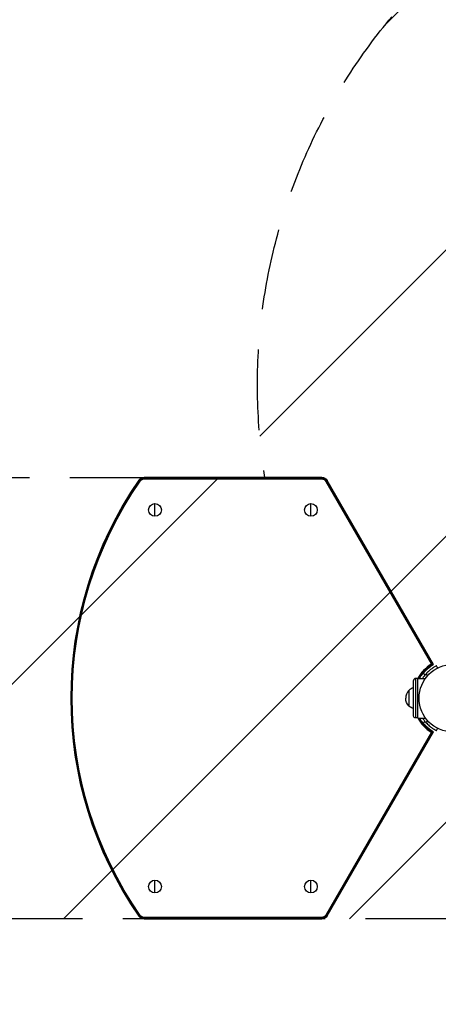
# Model space of a CAD drawing. Units: millimetres. Extents: x -3597 to 6042, y -5325 to 3438.
# Drawn here: x -1762 to -1105, y -480 to 1065 of the extents above; entities that cross this region are included whole.
import ezdxf

# ---------------------------------------------------------------- set-up
doc = ezdxf.new("R2010")
doc.units = ezdxf.units.MM
doc.header["$LTSCALE"] = 20
doc.linetypes.add('HIDDEN', pattern=[9.525, 6.35, -3.175])
for name, color, linetype in [('2d', 230, 'Continuous'), ('ASTMF3101-TrainingEnvelope', 222, 'HIDDEN'), ('ASTMF3101-TrainingEnvelope_Hatch', 222, 'Continuous')]:
    doc.layers.add(name, color=color, linetype=linetype)

msp = doc.modelspace()

# ---------------------------------------------------------------- hatches: boundary and pattern name
at = {"layer": 'ASTMF3101-TrainingEnvelope_Hatch'}
h = msp.add_hatch(dxfattribs=at)
h.set_pattern_fill('ANSI31', color=256, scale=100)
h.paths.add_polyline_path([(4846, 296.4, 0.414214), (4796, 346.4), (3541.2, 346.4, 0.611885), (2252.7, 1293.6, 0.091763), (2076, 1337), (145.7, 1448.6, 0.185663), (-196.2, 1339.3, 0.568074), (-1377, 346.4), (-2632, 346.4, 0.414214), (-2682, 296.4), (-2682, -296.4, 0.414214), (-2632, -346.4), (-1091, -346.4), (-1091, -2164.8, 0.414214), (-1041, -2214.8), (-50.8, -2214.8), (-50.8, -3195.2), (-450, -3195.2, 0.414214), (-700, -3445.2), (-700, -4160.4, 0.414214), (-450, -4410.4), (450, -4410.4, 0.414214), (700, -4160.4), (700, -3445.2, 0.219567), (612.2, -3255), (1551.8, -3255, 0.219567), (1464, -3445.2), (1464, -4160.4, 0.414214), (1714, -4410.4), (2614, -4410.4, 0.414214), (2864, -4160.4), (2864, -3445.2, 0.334131), (2683.3, -3205), (3746, -3205, 0.414214), (4246, -2705, 0.414214), (3746, -2205), (3276, -2205, 0.239213), (3296.8, -2164), (3296.8, -336.7, 0.159595), (3326.4, -346.4), (4796, -346.4, 0.414214), (4846, -296.4)])
h.paths.add_polyline_path([(9, -244.1), (48.3, -251.1), (2018.3, -366.6), (2113.2, -363), (2113.2, -2155), (9, -2155)], flags=16)
h.paths.add_polyline_path([(500, 2023.4, 1), (-500, 2023.4, 1)])
h.paths.add_polyline_path([(2664, 2023.4, 1), (1664, 2023.4, 1)])

# ---------------------------------------------------------------- linework, layer by layer
at = {"layer": '2d'}
for p, q in [((-1572.9, 340.7), (-1574.9, 342.1)), ((-1287.8, 346.4), (-1566.7, 346.4)), ((-1566.7, 344), (-1566.7, 346.4)), ((-1287.8, 345), (-1566.7, 345)), ((-1566.7, 344), (-1287.8, 344)), ((-1287.8, 344), (-1287.8, 346.4)), ((-1281.2, 340.2), (-1279.1, 341.4)), ((-1281.2, 340.2), (-1115.6, 53.5)), ((-1114.3, 53.2), (-1280.3, 340.7)), ((-1112.4, 52.7), (-1279.1, 341.4)), ((-1549.7, 285.5), (-1549.7, 305.5)), ((-1304.7, 285.5), (-1304.7, 305.5)), ((-1140.5, 31), (-1140.5, -31)), ((-1137, 31), (-1140.5, 31)), ((-1137, -31.1), (-1137, 31.1)), ((-1137, 31.1), (-1124.9, 31.1)), ((-1125.9, 36), (-1128, 39.7)), ((-1143.5, -28), (-1143.5, 28)), ((-1150.8, 12.3), (-1150.8, -12.4)), ((-1137, -31), (-1140.5, -31)), ((-1137, -31.1), (-1124.9, -31.1)), ((-1128, -39.7), (-1125.9, -36)), ((-1115.6, -53.5), (-1281.2, -340.2)), ((-1280.3, -340.7), (-1114.3, -53.2)), ((-1279.1, -341.4), (-1112.4, -52.7)), ((-1549.7, -305.5), (-1549.7, -285.5)), ((-1304.7, -305.5), (-1304.7, -285.5)), ((-1572.9, -340.7), (-1574.9, -342.1)), ((-1566.7, -344), (-1566.7, -346.4)), ((-1287.8, -344), (-1566.7, -344)), ((-1566.7, -345), (-1287.8, -345)), ((-1566.7, -346.4), (-1287.8, -346.4)), ((-1287.8, -344), (-1287.8, -346.4)), ((-1281.2, -340.2), (-1279.1, -341.4))]:
    msp.add_line(p, q, dxfattribs=at)
for centre, radius in [((-1549.7, 295.5), 10), ((-1304.7, 295.5), 10), ((-1082, 0), 53), ((-1549.7, -295.5), 10), ((-1304.7, -295.5), 10)]:
    msp.add_circle(centre, radius, dxfattribs=at)
at = {"layer": '2d', "extrusion": (0, 0, -1)}
for centre, radius, start, end in [((1082, 0), 597.6, 325.2368, 34.7632), ((1566.7, 336.4), 10, 34.7632, 90), ((1566.7, 336.4), 7.59, 34.7632, 90), ((1287.8, 336.4), 10, 90, 150), ((1287.8, 336.4), 7.59, 90, 150), ((1138.8, 0), 17, 314.8544, 0), ((1139.1, 0), 17, 285.1056, 313.423), ((1140.5, -28), 3, 270, 0), ((1566.7, -336.4), 7.59, 270.0001, 325.2366), ((1287.8, -336.4), 7.59, 210, 270), ((1287.8, -336.4), 10, 210, 270)]:
    msp.add_arc(centre, radius, start, end, dxfattribs=at)
at = {"layer": '2d'}
for centre, radius, start, end in [((-1082, 0), 600, 145.2368, 214.7632), ((-1082, 0), 598.6, 145.2368, 214.7632), ((-1566.7, 336.4), 8.58, 90, 145.2368), ((-1287.8, 336.4), 8.58, 30, 90), ((-1082, 0), 63.2, 122.185, 150.5731), ((-1140.5, 28), 3, 90, 180), ((-1082, 0), 63.2, 150.5914, 150.6312), ((-1082, 0), 56.8, 138.0931, 146.8551), ((-1139.1, 0), 17, 105.1056, 133.423), ((-1138.8, 0), 17, 134.8544, 180), ((-1082, 0), 63.2, 209.3688, 209.4086), ((-1082, 0), 63.2, 209.4269, 237.815), ((-1082, 0), 56.8, 213.1449, 221.9069), ((-1566.7, -336.4), 8.58, 214.7634, 269.9999), ((-1287.8, -336.4), 8.58, 270, 330)]:
    msp.add_arc(centre, radius, start, end, dxfattribs=at)
for points, knots in [([(-1135.9, 31.1), (-1135.9, 31.1), (-1135.9, 31.1), (-1133.1, 35.8), (-1129.8, 40.2), (-1124.1, 45.9), (-1122, 47.7), (-1118.8, 50.2), (-1117.7, 51), (-1116, 52.1), (-1115.4, 52.5), (-1114.7, 52.9), (-1114.5, 53.1), (-1114.3, 53.2)], [0.09827107, 0.09827107, 0.09827107, 0.09827107, 0.09833078, 0.09833078, 0.11459278, 0.11459278, 0.12272377, 0.12272377, 0.12678927, 0.12678927, 0.12882202, 0.12882202, 0.12944012, 0.12944012, 0.12944012, 0.12944012]), ([(-1134.3, 31.1), (-1133.7, 32), (-1133.1, 32.9), (-1132.2, 34.3), (-1131.8, 34.9), (-1131, 35.9), (-1130.6, 36.5), (-1129.4, 38.1), (-1128.6, 39.1), (-1126.8, 41.1), (-1125.9, 42), (-1124.1, 43.9), (-1123.1, 44.8), (-1121.1, 46.5), (-1120.1, 47.4), (-1118, 49), (-1116.9, 49.8), (-1114.7, 51.3), (-1113.5, 52), (-1112.4, 52.7)], [0.09607368, 0.09607368, 0.09607368, 0.09607368, 0.09923336, 0.09923336, 0.10121803, 0.10121803, 0.10320269, 0.10320269, 0.10717203, 0.10717203, 0.11114136, 0.11114136, 0.1151107, 0.1151107, 0.11908003, 0.11908003, 0.12304937, 0.12304937, 0.1270187, 0.1270187, 0.1270187, 0.1270187]), ([(-1107.9, 50.6), (-1108.2, 50.4), (-1108.9, 50.1), (-1110.3, 49.3), (-1110.9, 48.9), (-1111.8, 48.3), (-1112.2, 48.1), (-1112.9, 47.6), (-1113.3, 47.4), (-1114.5, 46.6), (-1115.3, 46), (-1116.6, 45), (-1117.1, 44.7), (-1117.7, 44.2), (-1118, 44), (-1118.3, 43.7), (-1118.4, 43.6), (-1118.6, 43.4), (-1118.7, 43.3), (-1119.3, 42.8), (-1119.8, 42.4), (-1120.5, 41.8), (-1120.7, 41.6), (-1121, 41.3), (-1121.2, 41.1), (-1121.3, 41), (-1121.4, 40.9), (-1121.5, 40.9), (-1121.5, 40.8), (-1121.5, 40.8), (-1121.5, 40.8), (-1121.6, 40.7), (-1121.6, 40.7), (-1122.2, 40.1), (-1123.2, 39.2), (-1124.3, 37.9)], [0.0161154, 0.0161154, 0.0161154, 0.0161154, 0.25, 0.25, 0.375, 0.375, 0.4375, 0.4375, 0.5, 0.5, 0.625, 0.625, 0.6875, 0.6875, 0.71875, 0.71875, 0.734375, 0.734375, 0.75, 0.75, 0.8125, 0.8125, 0.84375, 0.84375, 0.859375, 0.859375, 0.8671875, 0.8671875, 0.8710938, 0.8710938, 0.8730469, 0.8730469, 0.875, 0.875, 1, 1, 1, 1]), ([(-1114.3, 53.2), (-1114, 53.1), (-1113.7, 53), (-1113.3, 52.9), (-1113.1, 52.8), (-1112.6, 52.7), (-1112.4, 52.7), (-1112.4, 52.7)], [0.002425884, 0.002425884, 0.002425884, 0.002425884, 0.004204775, 0.004204775, 0.005983666, 0.005983666, 0.009541448, 0.009541448, 0.009541448, 0.009541448]), ([(-1107.6, 50.7), (-1107.6, 50.7), (-1107.6, 50.7), (-1107.7, 50.7), (-1107.7, 50.6), (-1107.8, 50.6)], [9.889413, 9.889413, 9.889413, 9.889413, 9.917459, 9.917459, 11.685968, 11.685968, 11.685968, 11.685968]), ([(-1105.9, 47.3), (-1106, 47.5), (-1106.1, 47.8), (-1106.7, 48.9), (-1107.2, 49.8), (-1107.6, 50.7)], [3.39478, 3.39478, 3.39478, 3.39478, 4.194711, 4.194711, 7.191582, 7.191582, 7.191582, 7.191582]), ([(-1114.3, -53.2), (-1114.5, -53.1), (-1114.7, -52.9), (-1115.4, -52.5), (-1116, -52.1), (-1117.7, -51), (-1118.8, -50.2), (-1122, -47.7), (-1124.1, -45.9), (-1129.8, -40.2), (-1133.1, -35.8), (-1135.9, -31.1), (-1135.9, -31.1), (-1135.9, -31.1)], [0.00217348, 0.00217348, 0.00217348, 0.00217348, 0.00279158, 0.00279158, 0.00482433, 0.00482433, 0.00888983, 0.00888983, 0.01702082, 0.01702082, 0.03328282, 0.03328282, 0.03334253, 0.03334253, 0.03334253, 0.03334253]), ([(-1112.4, -52.7), (-1114.7, -51.3), (-1116.9, -49.8), (-1120.1, -47.4), (-1121.1, -46.6), (-1123.1, -44.8), (-1124, -43.9), (-1125.9, -42), (-1126.8, -41.1), (-1128.6, -39.1), (-1129.4, -38), (-1131, -35.9), (-1131.8, -34.9), (-1133.1, -32.9), (-1133.7, -32), (-1134.3, -31.1)], [0, 0, 0, 0, 0.00793867, 0.00793867, 0.011908, 0.011908, 0.01587734, 0.01587734, 0.01984667, 0.01984667, 0.02381601, 0.02381601, 0.02778534, 0.02778534, 0.03099419, 0.03099419, 0.03099419, 0.03099419]), ([(-1124.3, -37.9), (-1122.5, -39.9), (-1120.6, -41.7), (-1118, -44), (-1117.1, -44.7), (-1115.8, -45.7), (-1115.4, -46), (-1114.7, -46.4), (-1114.5, -46.6), (-1114.2, -46.8), (-1114.1, -46.9), (-1114, -47), (-1113.9, -47), (-1113.8, -47.1), (-1113.7, -47.1), (-1112.9, -47.7), (-1112.2, -48.1), (-1111.2, -48.7), (-1110.9, -48.9), (-1110.5, -49.2), (-1110.3, -49.2), (-1110, -49.4), (-1109.9, -49.5), (-1109.5, -49.7), (-1109.3, -49.8), (-1109, -50), (-1108.9, -50), (-1108.7, -50.1), (-1108.7, -50.1), (-1108.6, -50.2), (-1108.6, -50.2), (-1108.6, -50.2), (-1108.6, -50.2), (-1108.5, -50.2), (-1108.5, -50.2), (-1108.5, -50.2), (-1108.5, -50.2), (-1108.3, -50.3), (-1108.1, -50.5), (-1107.9, -50.6)], [0, 0, 0, 0, 0.25, 0.25, 0.375, 0.375, 0.4375, 0.4375, 0.46875, 0.46875, 0.484375, 0.484375, 0.4921875, 0.4921875, 0.5, 0.5, 0.625, 0.625, 0.6875, 0.6875, 0.71875, 0.71875, 0.75, 0.75, 0.8125, 0.8125, 0.84375, 0.84375, 0.859375, 0.859375, 0.8671875, 0.8671875, 0.8710938, 0.8710938, 0.8730469, 0.8730469, 0.875, 0.875, 0.9887149, 0.9887149, 0.9887149, 0.9887149]), ([(-1114.3, -53.2), (-1114, -53.1), (-1113.7, -53), (-1113.3, -52.9), (-1113.1, -52.8), (-1112.6, -52.7), (-1112.4, -52.7), (-1112.4, -52.7)], [0.002425884, 0.002425884, 0.002425884, 0.002425884, 0.004204775, 0.004204775, 0.005983666, 0.005983666, 0.009541448, 0.009541448, 0.009541448, 0.009541448]), ([(-1107.6, -50.7), (-1107.2, -49.8), (-1106.7, -48.9), (-1106.1, -47.8), (-1106, -47.5), (-1105.9, -47.3)], [1.198955, 1.198955, 1.198955, 1.198955, 4.194298, 4.194298, 4.994043, 4.994043, 4.994043, 4.994043]), ([(-1566.7, -346.4), (-1567.5, -346.4), (-1568.3, -346.3), (-1569.4, -346), (-1569.8, -345.9), (-1570.6, -345.6), (-1571, -345.5), (-1571.7, -345.1), (-1572, -344.9), (-1572.7, -344.4), (-1573, -344.2), (-1573.9, -343.4), (-1574.4, -342.8), (-1574.9, -342.1)], [0.000000197, 0.000000197, 0.000000197, 0.000000197, 0.002397119, 0.002397119, 0.00359558, 0.00359558, 0.004794041, 0.004794041, 0.005992501, 0.005992501, 0.007190962, 0.007190962, 0.009587884, 0.009587884, 0.009587884, 0.009587884])]:
    msp.add_open_spline(points, degree=3, knots=knots, dxfattribs=at)
for points, degree in [([(-1115.6, 53.5), (-1115.2, 53.4), (-1114.7, 53.3), (-1114.3, 53.2)], 3), ([(-1107.8, 50.6), (-1107.8, 50.6), (-1107.8, 50.6), (-1107.9, 50.6)], 3), ([(-1124.3, 37.9), (-1121.4, 35.4)], 1), ([(-1124.3, -37.9), (-1123.3, -37.1), (-1122.4, -36.2), (-1121.4, -35.4)], 3), ([(-1115.6, -53.5), (-1115.2, -53.4), (-1114.7, -53.3), (-1114.3, -53.2)], 3), ([(-1107.9, -50.6), (-1107.8, -50.6), (-1107.8, -50.6), (-1107.8, -50.6)], 3), ([(-1107.8, -50.6), (-1107.7, -50.6), (-1107.7, -50.7), (-1107.6, -50.7)], 3)]:
    msp.add_open_spline(points, degree=degree, dxfattribs=at)
at = {"layer": 'ASTMF3101-TrainingEnvelope', "flags": 128}
msp.add_lwpolyline([(-196.2, 1339.3, -0.185663), (145.7, 1448.6), (2076, 1337, -0.091763), (2252.7, 1293.6, -0.611885), (3541.2, 346.4), (4796, 346.4, -0.414214), (4846, 296.4), (4846, -296.4, -0.414214), (4796, -346.4), (3326.4, -346.4, -0.159595), (3296.8, -336.7), (3296.8, -2164, -0.239213), (3276, -2205), (3746, -2205, -0.414214), (4246, -2705, -0.414214), (3746, -3205), (2683.3, -3205, -0.334131), (2864, -3445.2), (2864, -4160.4, -0.414214), (2614, -4410.4), (1714, -4410.4, -0.414214), (1464, -4160.4), (1464, -3445.2, -0.219567), (1551.8, -3255), (612.2, -3255, -0.219567), (700, -3445.2), (700, -4160.4, -0.414214), (450, -4410.4), (-450, -4410.4, -0.414214), (-700, -4160.4), (-700, -3445.2, -0.414214), (-450, -3195.2), (-50.8, -3195.2), (-50.8, -2214.8), (-1041, -2214.8, -0.414214), (-1091, -2164.8), (-1091, -346.4), (-2632, -346.4, -0.414214), (-2682, -296.4), (-2682, 296.4, -0.414214), (-2632, 346.4), (-1377, 346.4, -0.568074)], format="xyb", close=True, dxfattribs=at)

doc.saveas('drawing.dxf')
